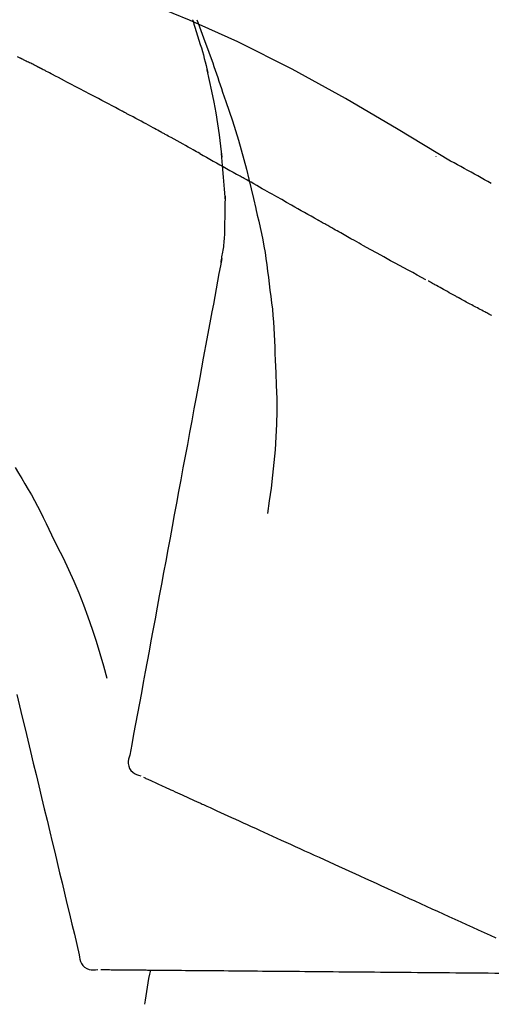
# Model space of a CAD drawing. Extents: x 0 to 26473, y -13 to 8857.
# Drawn here: x 8926 to 8950, y 3167 to 3218 of the extents above; entities that cross this region are included whole.
import ezdxf

# ---------------------------------------------------------------- set-up
doc = ezdxf.new("R2010")
doc.units = 0
doc.header["$LTSCALE"] = 50
doc.header["$MEASUREMENT"] = 0
doc.layers.get('0').update_dxf_attribs({"linetype": 'CONTINUOUS'})
doc.layers.get('DEFPOINTS').update_dxf_attribs({"color": 146, "linetype": 'CONTINUOUS'})
doc.layers.add('150-機器', color=8, linetype='CONTINUOUS')
doc.layers.add('166-寸法B', color=11, linetype='CONTINUOUS')
doc.styles.add('KH001', font='txt')
doc.dimstyles.new('KH1xx030', dxfattribs={"dimscale": 30, "dimtxt": 2, "dimasz": 0.6, "dimexe": 0.3, "dimexo": 1.2, "dimgap": 0.5, "dimtad": 3, "dimdec": 1, "dimdsep": 46, "dimlunit": 6, "dimtxsty": 'KH001', "dimblk": 'DOT', "dimcen": 1, "dimdle": 1, "dimclrd": 256, "dimclre": 256, "dimclrt": 256, "dimadec": 0, "dimazin": 0, "dimtfac": 1, "dimtdec": 1, "dimtix": 1, "dimtmove": 2, "dimatfit": 3, "dimldrblk": 'CLOSEDBLANK', "dimfxl": 1, "dimtolj": 1, "dimtzin": 0, "dimlwd": -1, "dimlwe": -1, "dimarcsym": 0})

# ---------------------------------------------------------------- blocks, each defined once
blk = doc.blocks.new('F402_D')
at = {"layer": '150-機器', "color": 13, "linetype": 'Continuous'}
for points in [[(-19.713, 188.119), (-19.642, 187.93), (-19.571, 187.742), (-19.501, 187.553), (-19.431, 187.365), (-19.293, 186.989), (-19.156, 186.613), (-19.02, 186.236), (-18.886, 185.859), (-18.82, 185.669), (-18.755, 185.48), (-18.69, 185.29), (-18.626, 185.101), (-18.562, 184.911), (-18.498, 184.721), (-18.434, 184.531), (-18.37, 184.341)], [(-6.467, 180.737), (-9.2, 182.388), (-11.951, 184.002), (-14.737, 185.542), (-17.577, 186.97), (-20.092, 188.098), (-22.647, 189.143), (-25.228, 190.132), (-27.823, 191.093)], [(-19.941, 188.118), (-19.939, 188.112), (-19.937, 188.106), (-19.935, 188.1), (-19.933, 188.094), (-19.931, 188.088), (-19.929, 188.082), (-19.927, 188.076), (-19.925, 188.07), (-19.924, 188.064), (-19.922, 188.058), (-19.92, 188.053), (-19.918, 188.047)], [(-19.941, 188.118), (-19.925, 188.07), (-19.91, 188.022), (-19.894, 187.975), (-19.879, 187.927), (-19.864, 187.879), (-19.849, 187.831), (-19.834, 187.784), (-19.818, 187.736), (-19.746, 187.508), (-19.675, 187.28), (-19.604, 187.052), (-19.534, 186.824), (-19.479, 186.643), (-19.426, 186.462), (-19.374, 186.281), (-19.324, 186.099), (-19.276, 185.916), (-19.23, 185.733), (-19.184, 185.55), (-19.14, 185.366)], [(-28.942, 186.116), (-29.069, 186.182)], [(-28.085, 185.69), (-28.12, 185.709), (-28.156, 185.727), (-28.191, 185.745), (-28.227, 185.763), (-28.28, 185.79), (-28.334, 185.816), (-28.388, 185.842), (-28.442, 185.868), (-28.505, 185.898), (-28.568, 185.928), (-28.631, 185.959), (-28.693, 185.99), (-28.724, 186.005), (-28.756, 186.021), (-28.787, 186.036), (-28.818, 186.052), (-28.833, 186.06), (-28.849, 186.068), (-28.864, 186.076), (-28.88, 186.084), (-28.888, 186.088), (-28.895, 186.092), (-28.903, 186.096), (-28.911, 186.1), (-28.914, 186.101), (-28.917, 186.103), (-28.92, 186.104), (-28.923, 186.106), (-28.924, 186.106), (-28.925, 186.107), (-28.926, 186.107), (-28.927, 186.108), (-28.928, 186.109), (-28.929, 186.109), (-28.93, 186.11), (-28.931, 186.11), (-28.932, 186.111), (-28.933, 186.111), (-28.934, 186.112), (-28.935, 186.112), (-28.938, 186.114), (-28.942, 186.116), (-28.944, 186.117), (-28.945, 186.117), (-28.943, 186.116), (-28.941, 186.115), (-28.938, 186.114), (-28.936, 186.113), (-28.936, 186.113), (-28.938, 186.114), (-28.942, 186.116), (-28.946, 186.118)], [(-27.87, 185.58), (-27.879, 185.584), (-27.888, 185.589), (-27.897, 185.594), (-27.906, 185.598), (-27.92, 185.605), (-27.933, 185.612), (-27.946, 185.619), (-27.96, 185.626), (-27.975, 185.634), (-27.991, 185.642), (-28.007, 185.65), (-28.022, 185.658), (-28.03, 185.662), (-28.038, 185.666), (-28.046, 185.67), (-28.054, 185.674), (-28.058, 185.676), (-28.062, 185.678), (-28.066, 185.68), (-28.069, 185.682), (-28.071, 185.683), (-28.073, 185.684), (-28.075, 185.685), (-28.077, 185.686), (-28.079, 185.687), (-28.081, 185.688), (-28.083, 185.689), (-28.085, 185.69)], [(-23.611, 183.345), (-23.788, 183.439), (-23.965, 183.533), (-24.142, 183.627), (-24.319, 183.721), (-24.496, 183.815), (-24.674, 183.909), (-24.851, 184.003), (-25.029, 184.097), (-25.295, 184.237), (-25.561, 184.377), (-25.827, 184.517), (-26.094, 184.656), (-26.227, 184.726), (-26.36, 184.796), (-26.493, 184.865), (-26.626, 184.935), (-26.782, 185.016), (-26.937, 185.097), (-27.093, 185.177), (-27.248, 185.258), (-27.326, 185.298), (-27.404, 185.338), (-27.481, 185.379), (-27.559, 185.419), (-27.598, 185.439), (-27.637, 185.459), (-27.676, 185.479), (-27.715, 185.499), (-27.734, 185.509), (-27.754, 185.519), (-27.773, 185.53), (-27.793, 185.54), (-27.802, 185.545), (-27.812, 185.55), (-27.822, 185.555), (-27.831, 185.56), (-27.836, 185.562), (-27.841, 185.565), (-27.846, 185.567), (-27.851, 185.57), (-27.853, 185.571), (-27.856, 185.572), (-27.858, 185.573), (-27.861, 185.575), (-27.862, 185.575), (-27.863, 185.576), (-27.864, 185.577), (-27.866, 185.577), (-27.867, 185.578), (-27.868, 185.578), (-27.869, 185.579), (-27.87, 185.58)], [(-18.393, 180.948), (-18.463, 181.526), (-18.537, 182.104), (-18.617, 182.68), (-18.709, 183.254), (-18.812, 183.819), (-18.926, 184.382), (-19.047, 184.943), (-19.171, 185.504)], [(-18.37, 184.341), (-18.198, 183.841), (-18.027, 183.341), (-17.859, 182.839), (-17.697, 182.336), (-17.542, 181.834), (-17.393, 181.329), (-17.252, 180.823), (-17.119, 180.314), (-16.993, 179.804), (-16.872, 179.292), (-16.756, 178.78), (-16.641, 178.267)], [(-21.678, 182.304), (-21.758, 182.348), (-21.838, 182.392), (-21.919, 182.436), (-21.999, 182.48), (-22.119, 182.545), (-22.24, 182.61), (-22.361, 182.676), (-22.481, 182.741), (-22.622, 182.817), (-22.763, 182.892), (-22.904, 182.968), (-23.046, 183.043), (-23.116, 183.081), (-23.187, 183.119), (-23.258, 183.157), (-23.328, 183.194), (-23.364, 183.213), (-23.399, 183.232), (-23.434, 183.251), (-23.47, 183.27), (-23.487, 183.279), (-23.505, 183.288), (-23.523, 183.298), (-23.54, 183.307), (-23.549, 183.312), (-23.558, 183.317), (-23.567, 183.321), (-23.576, 183.326), (-23.58, 183.328), (-23.583, 183.33), (-23.587, 183.332), (-23.591, 183.334), (-23.593, 183.335), (-23.596, 183.337), (-23.598, 183.338), (-23.601, 183.339), (-23.602, 183.34), (-23.603, 183.341), (-23.604, 183.341), (-23.606, 183.342), (-23.607, 183.343), (-23.608, 183.343), (-23.61, 183.344), (-23.611, 183.345)], [(-19.552, 181.132), (-19.64, 181.181), (-19.728, 181.23), (-19.815, 181.279), (-19.903, 181.328), (-20.036, 181.402), (-20.168, 181.475), (-20.301, 181.549), (-20.434, 181.622), (-20.589, 181.708), (-20.744, 181.793), (-20.9, 181.879), (-21.055, 181.964), (-21.133, 182.007), (-21.211, 182.049), (-21.288, 182.092), (-21.366, 182.135), (-21.405, 182.156), (-21.444, 182.177), (-21.483, 182.198), (-21.522, 182.22), (-21.541, 182.23), (-21.561, 182.241), (-21.58, 182.251), (-21.6, 182.262), (-21.609, 182.267), (-21.619, 182.273), (-21.629, 182.278), (-21.639, 182.283), (-21.643, 182.286), (-21.648, 182.289), (-21.653, 182.291), (-21.658, 182.294), (-21.66, 182.295), (-21.662, 182.296), (-21.664, 182.297), (-21.666, 182.298), (-21.667, 182.299), (-21.668, 182.299), (-21.669, 182.3), (-21.67, 182.3), (-21.671, 182.301), (-21.672, 182.301), (-21.673, 182.302), (-21.674, 182.303), (-21.675, 182.303), (-21.676, 182.304), (-21.677, 182.304), (-21.678, 182.305)], [(-19.552, 181.132), (-19.377, 181.034), (-19.203, 180.937), (-19.028, 180.84), (-18.854, 180.742), (-18.681, 180.645), (-18.508, 180.548), (-18.335, 180.451), (-18.162, 180.353), (-17.989, 180.256), (-17.816, 180.159), (-17.643, 180.061), (-17.47, 179.963)], [(-18.219, 178.661), (-18.269, 179.28), (-18.319, 179.898), (-18.368, 180.517), (-18.418, 181.136)], [(-7.232, 180.987), (-7.232, 180.985), (-7.232, 180.982), (-7.232, 180.98), (-7.232, 180.978), (-7.232, 180.976), (-7.232, 180.974), (-7.232, 180.972), (-7.232, 180.969), (-7.232, 180.967), (-7.232, 180.965), (-7.232, 180.963), (-7.232, 180.961)], [(-4.341, 179.569), (-4.515, 179.668), (-4.688, 179.767), (-4.862, 179.865), (-5.037, 179.962), (-5.215, 180.06), (-5.393, 180.158), (-5.572, 180.255), (-5.751, 180.352), (-5.93, 180.449), (-6.108, 180.546), (-6.287, 180.643), (-6.465, 180.741)], [(-13.408, 177.668), (-13.579, 177.764), (-13.75, 177.86), (-13.921, 177.957), (-14.092, 178.053), (-14.263, 178.15), (-14.434, 178.246), (-14.605, 178.343), (-14.775, 178.439), (-15.029, 178.583), (-15.283, 178.727), (-15.537, 178.87), (-15.79, 179.014), (-15.917, 179.085), (-16.043, 179.157), (-16.169, 179.228), (-16.296, 179.3), (-16.443, 179.383), (-16.59, 179.466), (-16.736, 179.549), (-16.883, 179.632), (-16.957, 179.673), (-17.03, 179.715), (-17.104, 179.756), (-17.177, 179.798), (-17.214, 179.819), (-17.25, 179.839), (-17.287, 179.86), (-17.324, 179.881), (-17.342, 179.891), (-17.36, 179.901), (-17.379, 179.912), (-17.397, 179.922), (-17.405, 179.926), (-17.413, 179.931), (-17.421, 179.935), (-17.429, 179.94), (-17.434, 179.943), (-17.439, 179.946), (-17.444, 179.949), (-17.449, 179.952), (-17.452, 179.953), (-17.455, 179.954), (-17.457, 179.956), (-17.46, 179.957), (-17.462, 179.959), (-17.465, 179.96), (-17.468, 179.962), (-17.47, 179.963)], [(-18.255, 176.911), (-18.248, 177.409), (-18.241, 177.906), (-18.234, 178.404), (-18.226, 178.902)], [(-16.635, 178.241), (-16.557, 177.92), (-16.48, 177.598), (-16.406, 177.276), (-16.336, 176.953), (-16.271, 176.629), (-16.21, 176.304), (-16.155, 175.978), (-16.105, 175.651), (-16.06, 175.324), (-16.018, 174.996), (-15.978, 174.669), (-15.94, 174.341)], [(-7.755, 174.549), (-7.986, 174.672), (-8.216, 174.794), (-8.446, 174.918), (-8.676, 175.041), (-8.907, 175.166), (-9.137, 175.291), (-9.367, 175.417), (-9.597, 175.543), (-9.951, 175.738), (-10.304, 175.933), (-10.657, 176.129), (-11.01, 176.325), (-11.129, 176.391), (-11.248, 176.457), (-11.367, 176.523), (-11.486, 176.589), (-11.666, 176.69), (-11.846, 176.79), (-12.025, 176.891), (-12.205, 176.991), (-12.295, 177.042), (-12.385, 177.092), (-12.475, 177.143), (-12.565, 177.193), (-12.671, 177.253), (-12.776, 177.312), (-12.882, 177.371), (-12.987, 177.43), (-13.04, 177.46), (-13.092, 177.49), (-13.145, 177.519), (-13.198, 177.549), (-13.22, 177.562), (-13.243, 177.574), (-13.265, 177.587), (-13.288, 177.6), (-13.303, 177.608), (-13.318, 177.617), (-13.333, 177.625), (-13.348, 177.634), (-13.355, 177.638), (-13.362, 177.642), (-13.369, 177.646), (-13.376, 177.65), (-13.384, 177.654), (-13.392, 177.659), (-13.4, 177.663), (-13.408, 177.668)], [(-18.453, 175.467), (-18.446, 175.501), (-18.44, 175.536), (-18.434, 175.57), (-18.428, 175.605), (-18.415, 175.679), (-18.403, 175.752), (-18.39, 175.826), (-18.377, 175.9), (-18.36, 175.992), (-18.342, 176.084), (-18.325, 176.176), (-18.31, 176.269), (-18.297, 176.37), (-18.287, 176.471), (-18.279, 176.572), (-18.272, 176.673), (-18.268, 176.733), (-18.264, 176.792), (-18.26, 176.851), (-18.255, 176.91)], [(-18.411, 175.663), (-18.484, 175.266), (-18.558, 174.868), (-18.632, 174.471), (-18.705, 174.073), (-18.779, 173.676), (-18.853, 173.278), (-18.926, 172.881), (-19, 172.483), (-19.188, 171.469), (-19.376, 170.455), (-19.564, 169.44), (-19.752, 168.426), (-19.866, 167.809), (-19.981, 167.192), (-20.095, 166.575), (-20.209, 165.958), (-20.324, 165.341), (-20.438, 164.724), (-20.552, 164.107), (-20.667, 163.49)], [(-15.94, 174.341), (-15.895, 174.011), (-15.851, 173.68), (-15.81, 173.35), (-15.772, 173.019), (-15.74, 172.687), (-15.712, 172.355), (-15.689, 172.023), (-15.67, 171.69), (-15.656, 171.357), (-15.645, 171.024), (-15.635, 170.691), (-15.627, 170.358)], [(-6.122, 173.644), (-6.158, 173.663), (-6.193, 173.683), (-6.229, 173.702), (-6.264, 173.722), (-6.332, 173.759), (-6.4, 173.796), (-6.468, 173.834), (-6.537, 173.871), (-6.635, 173.926), (-6.733, 173.98), (-6.831, 174.034), (-6.929, 174.089), (-7.019, 174.139), (-7.109, 174.19), (-7.2, 174.24), (-7.29, 174.29), (-7.347, 174.322), (-7.405, 174.355), (-7.462, 174.387), (-7.519, 174.419), (-7.547, 174.434), (-7.574, 174.45), (-7.602, 174.465), (-7.629, 174.48)], [(-4.368, 172.703), (-4.395, 172.717), (-4.421, 172.731), (-4.448, 172.745), (-4.475, 172.759), (-4.527, 172.787), (-4.58, 172.814), (-4.632, 172.842), (-4.685, 172.87), (-4.762, 172.911), (-4.84, 172.952), (-4.917, 172.993), (-4.994, 173.034), (-5.069, 173.074), (-5.143, 173.114), (-5.218, 173.154), (-5.292, 173.194), (-5.364, 173.232), (-5.436, 173.271), (-5.507, 173.309), (-5.579, 173.348), (-5.648, 173.385), (-5.717, 173.423), (-5.786, 173.46), (-5.855, 173.497), (-5.9, 173.522), (-5.944, 173.547), (-5.989, 173.571), (-6.034, 173.596), (-6.056, 173.608), (-6.078, 173.62), (-6.1, 173.632), (-6.122, 173.644)], [(-4.319, 172.677), (-4.368, 172.703)], [(-15.627, 170.358), (-15.594, 169.69), (-15.565, 169.021), (-15.546, 168.353), (-15.54, 167.684), (-15.553, 167.014), (-15.583, 166.344), (-15.628, 165.676), (-15.688, 165.008), (-15.76, 164.343), (-15.842, 163.679), (-15.93, 163.016), (-16.021, 162.353)], [(-29.207, 164.744), (-29.032, 164.461), (-28.858, 164.177), (-28.686, 163.892), (-28.517, 163.605), (-28.352, 163.315), (-28.192, 163.023), (-28.036, 162.729), (-27.883, 162.433), (-27.735, 162.134), (-27.589, 161.835), (-27.445, 161.534), (-27.302, 161.233)], [(-20.667, 163.49), (-20.779, 162.887), (-20.891, 162.283), (-21.002, 161.679), (-21.114, 161.076), (-21.226, 160.472), (-21.338, 159.869), (-21.45, 159.265), (-21.562, 158.661), (-21.674, 158.058), (-21.786, 157.454), (-21.897, 156.851), (-22.009, 156.247)], [(-27.302, 161.233), (-27, 160.636), (-26.701, 160.037), (-26.412, 159.434), (-26.135, 158.826), (-25.874, 158.209), (-25.629, 157.585), (-25.398, 156.955), (-25.181, 156.321), (-24.977, 155.684), (-24.781, 155.044), (-24.592, 154.403), (-24.406, 153.76)], [(-22.009, 156.247), (-22.11, 155.705), (-22.21, 155.164), (-22.31, 154.622), (-22.411, 154.08), (-22.511, 153.539), (-22.612, 152.997), (-22.712, 152.455), (-22.812, 151.914), (-22.913, 151.372), (-23.013, 150.831), (-23.114, 150.289), (-23.214, 149.747)], [(-29.112, 152.909), (-28.969, 152.312), (-28.826, 151.715), (-28.683, 151.118), (-28.539, 150.522), (-28.396, 149.925), (-28.253, 149.328), (-28.109, 148.731), (-27.966, 148.134), (-27.823, 147.537), (-27.679, 146.94), (-27.536, 146.343), (-27.393, 145.746)], [(-23.214, 149.747), (-23.249, 149.635), (-23.279, 149.522), (-23.297, 149.409), (-23.298, 149.295), (-23.273, 149.168), (-23.224, 149.046), (-23.152, 148.936), (-23.063, 148.843), (-22.969, 148.778), (-22.866, 148.728), (-22.756, 148.688), (-22.644, 148.652)], [(-22.504, 148.589), (-22.46, 148.569), (-22.417, 148.549), (-22.373, 148.529), (-22.33, 148.509)], [(-22.33, 148.509), (-22.269, 148.482), (-22.208, 148.454), (-22.148, 148.426), (-22.087, 148.399)], [(-22.087, 148.399), (-22.01, 148.363), (-21.932, 148.328), (-21.855, 148.293), (-21.777, 148.257)], [(-21.777, 148.257), (-21.683, 148.215), (-21.59, 148.172), (-21.496, 148.129), (-21.402, 148.086)], [(-21.402, 148.086), (-21.292, 148.036), (-21.182, 147.986), (-21.072, 147.936), (-20.962, 147.886)], [(-20.962, 147.886), (-20.841, 147.831), (-20.719, 147.775), (-20.598, 147.72), (-20.476, 147.664), (-20.412, 147.635), (-20.349, 147.606), (-20.285, 147.577), (-20.221, 147.548), (-20.185, 147.532), (-20.149, 147.515), (-20.113, 147.499), (-20.077, 147.482), (-19.961, 147.43), (-19.846, 147.377), (-19.731, 147.325), (-19.615, 147.272), (-19.554, 147.244), (-19.493, 147.217), (-19.433, 147.189), (-19.372, 147.161)], [(-19.372, 147.161), (-19.195, 147.081), (-19.019, 147), (-18.843, 146.92), (-18.666, 146.84)], [(-18.666, 146.84), (-18.476, 146.753), (-18.286, 146.666), (-18.095, 146.579), (-17.905, 146.493)], [(-17.905, 146.493), (-17.701, 146.4), (-17.497, 146.307), (-17.293, 146.214), (-17.089, 146.121)], [(-17.089, 146.121), (-16.872, 146.022), (-16.655, 145.923), (-16.439, 145.824), (-16.222, 145.726)], [(-27.393, 145.746), (-27.264, 145.211), (-27.136, 144.675), (-27.007, 144.139), (-26.878, 143.604), (-26.75, 143.068), (-26.621, 142.532), (-26.493, 141.997), (-26.364, 141.461), (-26.235, 140.925), (-26.107, 140.39), (-25.978, 139.854), (-25.85, 139.318)], [(-16.222, 145.726), (-15.992, 145.621), (-15.763, 145.517), (-15.534, 145.412), (-15.304, 145.308)], [(-15.304, 145.308), (-15.063, 145.198), (-14.822, 145.088), (-14.581, 144.978), (-14.34, 144.868)], [(-14.34, 144.868), (-14.088, 144.753), (-13.836, 144.639), (-13.584, 144.524), (-13.332, 144.409)], [(-13.332, 144.409), (-13.07, 144.289), (-12.808, 144.17), (-12.546, 144.05), (-12.284, 143.931)], [(-12.284, 143.931), (-12.012, 143.807), (-11.74, 143.683), (-11.469, 143.56), (-11.197, 143.436)], [(-11.197, 143.436), (-10.917, 143.308), (-10.637, 143.181), (-10.357, 143.053), (-10.077, 142.925)], [(-10.077, 142.925), (-9.79, 142.794), (-9.502, 142.663), (-9.214, 142.532), (-8.927, 142.401)], [(-8.927, 142.401), (-8.633, 142.267), (-8.338, 142.133), (-8.044, 141.999), (-7.75, 141.865)], [(-7.75, 141.865), (-7.45, 141.728), (-7.15, 141.591), (-6.85, 141.455), (-6.55, 141.318)], [(-6.55, 141.318), (-6.245, 141.179), (-5.94, 141.04), (-5.636, 140.901), (-5.331, 140.762)], [(-5.331, 140.762), (-5.022, 140.622), (-4.714, 140.481), (-4.405, 140.34), (-4.096, 140.2)], [(-25.85, 139.318), (-25.836, 139.201), (-25.818, 139.086), (-25.788, 138.976), (-25.742, 138.871), (-25.668, 138.765), (-25.573, 138.674), (-25.463, 138.602), (-25.344, 138.554), (-25.232, 138.533), (-25.117, 138.529), (-25.001, 138.537), (-24.884, 138.55)], [(-24.73, 138.549), (-24.682, 138.548), (-24.634, 138.548), (-24.586, 138.548), (-24.538, 138.547)], [(-24.538, 138.547), (-24.472, 138.547), (-24.405, 138.546), (-24.338, 138.545), (-24.272, 138.545)], [(-24.272, 138.545), (-24.187, 138.544), (-24.101, 138.543), (-24.016, 138.543), (-23.931, 138.542)], [(-23.931, 138.542), (-23.828, 138.541), (-23.725, 138.54), (-23.622, 138.539), (-23.519, 138.538)], [(-23.519, 138.538), (-23.398, 138.537), (-23.277, 138.536), (-23.156, 138.535), (-23.036, 138.534)], [(-23.036, 138.534), (-22.902, 138.533), (-22.768, 138.532), (-22.635, 138.53), (-22.501, 138.529), (-22.431, 138.529), (-22.361, 138.528), (-22.291, 138.527), (-22.221, 138.527), (-22.182, 138.527), (-22.142, 138.526), (-22.102, 138.526), (-22.063, 138.525), (-21.936, 138.524), (-21.809, 138.523), (-21.682, 138.522), (-21.555, 138.521), (-21.488, 138.52), (-21.422, 138.52), (-21.355, 138.519), (-21.288, 138.519)], [(-21.288, 138.519), (-21.094, 138.517), (-20.9, 138.515), (-20.706, 138.514), (-20.513, 138.512)], [(-20.513, 138.512), (-20.303, 138.51), (-20.094, 138.508), (-19.885, 138.506), (-19.676, 138.505)], [(-19.676, 138.505), (-19.452, 138.503), (-19.228, 138.501), (-19.004, 138.499), (-18.78, 138.497)], [(-18.78, 138.497), (-18.541, 138.495), (-18.303, 138.493), (-18.064, 138.491), (-17.826, 138.489)], [(-17.826, 138.489), (-17.574, 138.486), (-17.322, 138.484), (-17.07, 138.482), (-16.818, 138.48)], [(-16.818, 138.48), (-16.553, 138.477), (-16.288, 138.475), (-16.024, 138.473), (-15.759, 138.47)], [(-15.759, 138.47), (-15.482, 138.468), (-15.205, 138.466), (-14.928, 138.463), (-14.651, 138.461)], [(-14.651, 138.461), (-14.363, 138.458), (-14.075, 138.456), (-13.787, 138.453), (-13.498, 138.451)], [(-13.498, 138.451), (-13.2, 138.448), (-12.902, 138.446), (-12.603, 138.443), (-12.305, 138.44)], [(-12.305, 138.44), (-11.997, 138.438), (-11.689, 138.435), (-11.382, 138.432), (-11.074, 138.43)], [(-11.074, 138.43), (-10.758, 138.427), (-10.442, 138.424), (-10.126, 138.421), (-9.81, 138.419)], [(-9.81, 138.419), (-9.486, 138.416), (-9.163, 138.413), (-8.84, 138.41), (-8.516, 138.407)], [(-8.516, 138.407), (-8.187, 138.404), (-7.857, 138.402), (-7.527, 138.399), (-7.198, 138.396)], [(-7.198, 138.396), (-6.863, 138.393), (-6.528, 138.39), (-6.193, 138.387), (-5.858, 138.384)], [(-5.858, 138.384), (-5.519, 138.381), (-5.18, 138.378), (-4.841, 138.375), (-4.501, 138.372)], [(-4.501, 138.372), (-4.159, 138.369), (-3.816, 138.366), (-3.474, 138.363), (-3.131, 138.36)]]:
    blk.add_lwpolyline(points, dxfattribs=at)
blk.add_arc((-2.639, 134.33), 19.947, 167.8571, 173.0695, dxfattribs=at)
blk = doc.blocks.new('_Dot')
at = {"color": 0, "linetype": 'ByBlock', "lineweight": -2}
blk.add_line((-0.5, 0), (-1, 0), dxfattribs=at)
at = {"color": 0, "linetype": 'ByBlock', "const_width": 0.5}
blk.add_lwpolyline([(-0.25, 0, 1), (0.25, 0, 1)], format="xyb", close=True, dxfattribs=at)
blk = doc.blocks.new('*D322')
at = {"layer": '166-寸法B', "transparency": 16777216}
for p, q in [((8374.657, 3063.493), (8374.657, 3351.945)), ((9024.657, 3297.689), (9024.657, 3351.945)), ((8392.657, 3342.945), (9006.657, 3342.945))]:
    blk.add_line(p, q, dxfattribs=at)
at = {"layer": 'DEFPOINTS', "color": 0, "transparency": 16777216}
for p in [(9024.657, 3342.945), (9024.657, 3261.689), (8374.657, 3027.493)]:
    blk.add_point(p, dxfattribs=at)
at = {"layer": '166-寸法B', "transparency": 16777216, "xscale": 18, "yscale": 18, "zscale": 18, "rotation": 180}
blk.add_blockref('_Dot', (8374.657, 3342.945), dxfattribs=at)
at = {"layer": '166-寸法B', "transparency": 16777216, "xscale": 18, "yscale": 18, "zscale": 18}
blk.add_blockref('_Dot', (9024.657, 3342.945), dxfattribs=at)
at = {"layer": '166-寸法B', "transparency": 16777216, "insert": (8699.657, 3387.945), "char_height": 60, "attachment_point": 5, "style": 'KH001'}
blk.add_mtext('\\A1;650', dxfattribs=at)
blk = doc.blocks.new('_ClosedBlank')
at = {"color": 0, "linetype": 'ByBlock', "lineweight": -2}
for p, q in [((-1, 0.1667), (0, 0)), ((-1, 0.1667), (-1, -0.1667)), ((0, 0), (-1, -0.1667))]:
    blk.add_line(p, q, dxfattribs=at)
blk = doc.blocks.new('*D325')
at = {"layer": '166-寸法B', "transparency": 16777216}
for p, q in [((8374.657, 3063.493), (8374.657, 3486.945)), ((9174.657, 3063.493), (9174.657, 3486.945)), ((9156.657, 3477.945), (8392.657, 3477.945))]:
    blk.add_line(p, q, dxfattribs=at)
at = {"layer": 'DEFPOINTS', "color": 0, "transparency": 16777216}
for p in [(8374.657, 3477.945), (8374.657, 3027.493), (9174.657, 3027.493)]:
    blk.add_point(p, dxfattribs=at)
at = {"layer": '166-寸法B', "transparency": 16777216, "xscale": 18, "yscale": 18, "zscale": 18, "rotation": 180}
blk.add_blockref('_Dot', (8374.657, 3477.945), dxfattribs=at)
at = {"layer": '166-寸法B', "transparency": 16777216, "xscale": 18, "yscale": 18, "zscale": 18}
blk.add_blockref('_Dot', (9174.657, 3477.945), dxfattribs=at)
at = {"layer": '166-寸法B', "transparency": 16777216, "insert": (8774.657, 3522.945), "char_height": 60, "attachment_point": 5, "style": 'KH001'}
blk.add_mtext('\\A1;800', dxfattribs=at)

msp = doc.modelspace()

# ---------------------------------------------------------------- block references
at = {"layer": '150-機器'}
msp.add_blockref('F402_D', (8954.657, 3030.186), dxfattribs=at)

# ---------------------------------------------------------------- dimensions: what is measured, and where the dimension line sits
at = {"layer": '166-寸法B'}
for base, p1, p2, picture, middle in [((8374.657, 3477.945), (9174.657, 3027.493), (8374.657, 3027.493), '*D325', (8774.657, 3522.945)), ((9024.657, 3342.945), (8374.657, 3027.493), (9024.657, 3261.689), '*D322', (8699.657, 3387.945))]:
    dim = msp.add_linear_dim(base=base, p1=p1, p2=p2, dimstyle='KH1xx030', dxfattribs=at)
    dim.commit()
    dim.dimension.update_dxf_attribs({"geometry": picture, "text_midpoint": middle})

doc.saveas('drawing.dxf')
